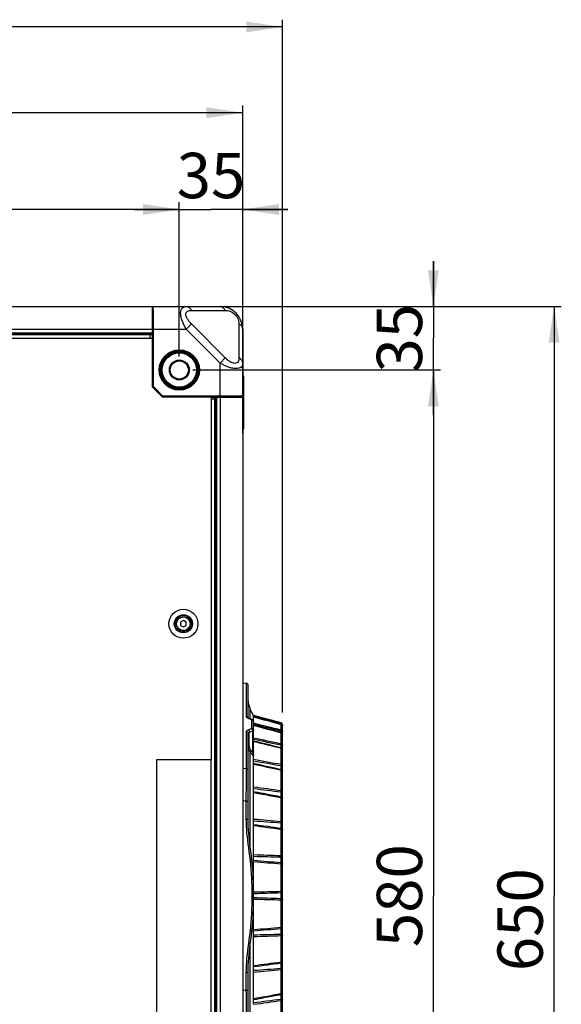
# Model space of a CAD drawing. Units: millimetres. Extents: x -1245 to 2499, y -983 to 1594.
# Drawn here: x 291 to 590, y 1023 to 1566 of the extents above; entities that cross this region are included whole.
import ezdxf

# ---------------------------------------------------------------- set-up
doc = ezdxf.new("R2010")
doc.units = ezdxf.units.MM
doc.header["$LTSCALE"] = 46.255
doc.layers.get('0').update_dxf_attribs({"linetype": 'CONTINUOUS'})
for name, color, linetype in [('00_COMPONENTS', 7, 'CONTINUOUS'), ('02___PRT_ALL_AXES', 7, 'CONTINUOUS'), ('08_ALL_DRAFTS', 7, 'CONTINUOUS'), ('20_ALL_FEATURES', 7, 'CONTINUOUS')]:
    doc.layers.add(name, color=color, linetype=linetype)
doc.styles.get("Standard").update_dxf_attribs({"font": 'txt', "width": 0.8})

# ---------------------------------------------------------------- blocks, each defined once
blk = doc.blocks.new('_FILLED')
at = {"color": 0, "linetype": 'ByBlock'}
blk.add_solid([(0, 0), (-1, 0.15), (-1, -0.15)], dxfattribs=at)

msp = doc.modelspace()

# ---------------------------------------------------------------- linework, layer by layer
at = {"color": 2, "linetype": 'Continuous'}
for p, q in [((435.88, 1183.92), (435.88, 1566.08)), ((435.88, 1562.08), (94.88, 1562.08)), ((413.88, 1337.82), (413.88, 1518.75)), ((413.88, 1514.75), (83.88, 1514.75)), ((378.88, 1461.38), (83.88, 1461.38)), ((378.88, 1461.38), (353.88, 1461.38)), ((353.88, 1461.38), (396.38, 1461.38)), ((378.88, 1380.36), (378.88, 1465.38)), ((438.88, 1461.38), (396.38, 1461.38)), ((413.88, 1461.38), (438.88, 1461.38)), ((378.88, 1380.36), (378.88, 1455.13)), ((413.88, 1365.36), (413.88, 1455.13)), ((519.15, 1407.86), (519.15, 1432.86)), ((519.15, 1432.86), (519.15, 1390.36)), ((371.38, 1407.86), (475.4, 1407.86)), ((371.38, 1407.86), (589.76, 1407.86)), ((585.76, 1407.86), (585.76, 1082.86)), ((519.15, 1347.86), (519.15, 1390.36)), ((386.38, 1372.86), (523.15, 1372.86)), ((386.38, 1372.86), (475.4, 1372.86)), ((519.15, 1372.86), (519.15, 1082.86)), ((519.15, 1372.86), (519.15, 1347.86)), ((519.15, 792.86), (519.15, 1082.86)), ((585.76, 757.86), (585.76, 1082.86))]:
    msp.add_line(p, q, dxfattribs=at)
at = {"color": 7, "linetype": 'Continuous'}
for p, q in [((382.72, 1407.86), (401.38, 1407.86)), ((-194.92, 1392.36), (362.68, 1392.36)), ((362.68, 1392.36), (362.68, 1390.36)), ((413.88, 1395.36), (413.88, 1376.7)), ((362.68, 1390.36), (363.88, 1390.36)), ((363.88, 1390.36), (363.88, 1363.61)), ((413.9, 1369.89), (413.88, 1369.89)), ((414.38, 1369.39), (414.38, 1340.32)), ((396.38, 1357.86), (369.63, 1357.86)), ((396.38, 1357.86), (396.38, 1356.66)), ((398.88, 1357.86), (413.88, 1357.86)), ((398.88, 1357.86), (398.88, 807.86)), ((413.88, 1358.03), (411.88, 1358.03)), ((413.88, 1357.86), (413.88, 807.86)), ((398.38, 1356.66), (396.38, 1356.66)), ((398.38, 1356.66), (398.38, 809.06)), ((413.88, 1200.35), (415.91, 1200.1)), ((416.88, 1180.97), (416.88, 1199.01)), ((419.87, 1182.25), (418.05, 1185.65)), ((416.88, 1180.97), (416.86, 1180.99)), ((416.91, 1180.94), (416.88, 1180.97)), ((416.88, 1180.85), (416.88, 1180.85)), ((416.97, 1180.9), (416.91, 1180.94)), ((417.03, 1180.85), (416.97, 1180.9)), ((417.12, 1180.8), (417.03, 1180.85)), ((417.22, 1180.75), (417.12, 1180.8)), ((417.3, 1180.71), (417.22, 1180.75)), ((417.78, 1180.51), (417.3, 1180.71)), ((418.77, 1180.1), (417.78, 1180.51)), ((419.2, 1179.91), (418.77, 1180.1)), ((435.13, 1178.16), (419.87, 1182.25)), ((419.87, 1181.88), (419.87, 1182.25)), ((419.87, 1181.87), (419.87, 1181.88)), ((419.87, 1181.88), (419.87, 1181.88)), ((419.87, 1181.88), (419.87, 1181.88)), ((419.87, 1181.88), (419.87, 1181.88)), ((419.87, 1181.86), (419.87, 1181.87)), ((419.87, 1181.87), (419.87, 1181.87)), ((419.88, 1181.85), (419.87, 1181.86)), ((419.87, 1181.86), (419.87, 1181.86)), ((419.87, 1181.86), (419.87, 1181.86)), ((419.87, 1181.49), (419.87, 1181.5)), ((419.87, 1181.5), (419.87, 1181.5)), ((419.87, 1181.5), (419.87, 1181.5)), ((419.87, 1181.5), (419.87, 1181.5)), ((419.87, 1181.5), (419.87, 1181.5)), ((419.87, 1181.5), (419.87, 1181.5)), ((419.87, 1181.5), (419.87, 1181.5)), ((420.89, 1181.22), (419.87, 1181.5)), ((419.87, 1179.04), (419.87, 1181.49)), ((419.88, 1181.5), (419.88, 1181.85)), ((419.88, 1160.36), (419.88, 1178.9)), ((426.04, 1179.83), (420.89, 1181.22)), ((435.14, 1177.38), (426.04, 1179.83)), ((420.89, 1176.58), (419.88, 1176.85)), ((424.26, 1175.69), (420.89, 1176.58)), ((427.87, 1174.74), (424.26, 1175.69)), ((431.7, 1173.73), (427.87, 1174.74)), ((435.13, 1172.83), (431.7, 1173.73)), ((435.88, 1172.13), (435.88, 1177.19)), ((416.88, 1125.04), (416.88, 1172.46)), ((422.53, 1167.47), (419.88, 1168.13)), ((435.88, 988.52), (435.88, 1171.86)), ((418.47, 1162.99), (419.33, 1162.01)), ((424.25, 1167.05), (422.53, 1167.47)), ((426.02, 1166.62), (424.25, 1167.05)), ((427.85, 1166.17), (426.02, 1166.62)), ((429.74, 1165.7), (427.85, 1166.17)), ((431.68, 1165.23), (429.74, 1165.7)), ((435.11, 1164.39), (431.68, 1165.23)), ((396.38, 1157.86), (366.38, 1157.86)), ((366.38, 1157.86), (366.38, 947.86)), ((396.38, 947.86), (396.38, 1157.86)), ((419.56, 1160.3), (418.05, 1162.03)), ((419.75, 1160.08), (419.56, 1160.3)), ((419.87, 1157.95), (419.87, 1160.22)), ((419.87, 1157.94), (419.87, 1157.95)), ((419.87, 1157.93), (419.87, 1157.94)), ((419.87, 1157.91), (419.87, 1157.93)), ((419.87, 1157.9), (419.87, 1157.91)), ((419.87, 1157.88), (419.87, 1157.9)), ((419.87, 1157.87), (419.87, 1157.88)), ((419.87, 1157.86), (419.87, 1157.87)), ((419.87, 1157.84), (419.87, 1157.86)), ((419.88, 1157.83), (419.87, 1157.84)), ((419.88, 1155.57), (419.88, 1157.83)), ((419.87, 1155.56), (419.88, 1155.57)), ((419.87, 1155.55), (419.87, 1155.56)), ((419.87, 1155.54), (419.87, 1155.55)), ((419.87, 1155.52), (419.87, 1155.54)), ((419.87, 1155.51), (419.87, 1155.52)), ((419.87, 1155.5), (419.87, 1155.51)), ((419.87, 1155.49), (419.87, 1155.5)), ((419.87, 1155.48), (419.87, 1155.49)), ((419.87, 1155.46), (419.87, 1155.48)), ((419.87, 1142.77), (419.87, 1155.46)), ((422.5, 1155.15), (419.88, 1155.72)), ((424.22, 1154.78), (422.5, 1155.15)), ((425.99, 1154.39), (424.22, 1154.78)), ((427.82, 1154), (425.99, 1154.39)), ((429.71, 1153.59), (427.82, 1154)), ((431.66, 1153.17), (429.71, 1153.59)), ((433.66, 1152.74), (431.66, 1153.17)), ((435.09, 1152.43), (433.66, 1152.74)), ((419.87, 1142.76), (419.87, 1142.77)), ((419.87, 1142.74), (419.87, 1142.76)), ((419.87, 1142.73), (419.87, 1142.74)), ((419.87, 1142.71), (419.87, 1142.73)), ((419.87, 1142.69), (419.87, 1142.71)), ((419.87, 1142.68), (419.87, 1142.69)), ((419.87, 1142.66), (419.87, 1142.68)), ((419.87, 1142.64), (419.87, 1142.66)), ((419.88, 1142.63), (419.87, 1142.64)), ((419.88, 1139.89), (419.88, 1142.63)), ((419.87, 1139.88), (419.88, 1139.89)), ((419.87, 1139.87), (419.87, 1139.88)), ((419.87, 1139.85), (419.87, 1139.87)), ((419.87, 1139.84), (419.87, 1139.85)), ((419.87, 1139.83), (419.87, 1139.84)), ((419.87, 1139.81), (419.87, 1139.83)), ((419.87, 1139.8), (419.87, 1139.81)), ((419.87, 1139.78), (419.87, 1139.8)), ((419.87, 1139.77), (419.87, 1139.78)), ((419.87, 1124.97), (419.87, 1139.77)), ((420.71, 1140.03), (419.88, 1140.18)), ((422.28, 1139.75), (420.71, 1140.03)), ((423.9, 1139.46), (422.28, 1139.75)), ((426.43, 1139), (423.9, 1139.46)), ((419.87, 1124.96), (419.87, 1124.97)), ((419.87, 1124.94), (419.87, 1124.96)), ((419.87, 1124.92), (419.87, 1124.94)), ((419.87, 1124.9), (419.87, 1124.92)), ((419.87, 1124.89), (419.87, 1124.9)), ((419.87, 1124.87), (419.87, 1124.89)), ((419.87, 1124.85), (419.87, 1124.87)), ((419.87, 1124.83), (419.87, 1124.85)), ((419.88, 1124.81), (419.87, 1124.83)), ((419.88, 1121.73), (419.88, 1124.81)), ((419.87, 1121.71), (419.88, 1121.73)), ((419.87, 1121.7), (419.87, 1121.71)), ((419.87, 1121.68), (419.87, 1121.7)), ((419.87, 1121.66), (419.87, 1121.68)), ((419.87, 1121.65), (419.87, 1121.66)), ((419.87, 1121.63), (419.87, 1121.65)), ((419.87, 1121.61), (419.87, 1121.63)), ((419.87, 1121.6), (419.87, 1121.61)), ((419.87, 1121.58), (419.87, 1121.6)), ((419.87, 1105.34), (419.87, 1121.58)), ((419.87, 1105.32), (419.87, 1105.34)), ((419.87, 1105.3), (419.87, 1105.32)), ((419.87, 1105.28), (419.87, 1105.3)), ((419.87, 1105.26), (419.87, 1105.28)), ((419.87, 1105.24), (419.87, 1105.26)), ((419.87, 1105.22), (419.87, 1105.24)), ((419.87, 1105.21), (419.87, 1105.22)), ((419.87, 1105.19), (419.87, 1105.21)), ((419.88, 1105.17), (419.87, 1105.19)), ((419.88, 1101.86), (419.88, 1105.17)), ((419.87, 1101.85), (419.88, 1101.86)), ((419.87, 1101.83), (419.87, 1101.85)), ((419.87, 1101.81), (419.87, 1101.83)), ((419.87, 1101.79), (419.87, 1101.81)), ((419.87, 1101.77), (419.87, 1101.79)), ((419.87, 1101.76), (419.87, 1101.77)), ((419.87, 1101.74), (419.87, 1101.76)), ((419.87, 1101.72), (419.87, 1101.74)), ((419.87, 1101.7), (419.87, 1101.72)), ((419.87, 1090.21), (419.87, 1101.7)), ((419.88, 1081.37), (419.88, 1084.35)), ((419.87, 1064.01), (419.87, 1075.5)), ((419.87, 1063.99), (419.87, 1064.01)), ((419.87, 1063.98), (419.87, 1063.99)), ((419.87, 1063.96), (419.87, 1063.98)), ((419.87, 1063.94), (419.87, 1063.96)), ((419.87, 1063.92), (419.87, 1063.94)), ((419.87, 1063.9), (419.87, 1063.92)), ((419.87, 1063.89), (419.87, 1063.9)), ((419.87, 1063.87), (419.87, 1063.89)), ((419.88, 1063.85), (419.87, 1063.87)), ((419.87, 1060.53), (419.88, 1060.55)), ((419.87, 1060.51), (419.87, 1060.53)), ((419.87, 1060.49), (419.87, 1060.51)), ((419.87, 1060.47), (419.87, 1060.49)), ((419.87, 1060.45), (419.87, 1060.47)), ((419.87, 1060.43), (419.87, 1060.45)), ((419.87, 1060.42), (419.87, 1060.43)), ((419.87, 1060.4), (419.87, 1060.42)), ((419.87, 1060.38), (419.87, 1060.4)), ((419.87, 1044.14), (419.87, 1060.38)), ((419.88, 1060.55), (419.88, 1063.85)), ((419.87, 1044.12), (419.87, 1044.14)), ((419.87, 1044.1), (419.87, 1044.12)), ((419.87, 1044.08), (419.87, 1044.1)), ((419.87, 1044.07), (419.87, 1044.08)), ((419.87, 1044.05), (419.87, 1044.07)), ((419.87, 1044.03), (419.87, 1044.05)), ((419.87, 1044.02), (419.87, 1044.03)), ((419.87, 1044), (419.87, 1044.02)), ((419.88, 1043.99), (419.87, 1044)), ((419.88, 1040.9), (419.88, 1043.99)), ((416.88, 993.26), (416.88, 1040.68)), ((419.87, 1040.88), (419.88, 1040.9)), ((419.87, 1040.86), (419.87, 1040.88)), ((419.87, 1040.85), (419.87, 1040.86)), ((419.87, 1040.83), (419.87, 1040.85)), ((419.87, 1040.81), (419.87, 1040.83)), ((419.87, 1040.79), (419.87, 1040.81)), ((419.87, 1040.78), (419.87, 1040.79)), ((419.87, 1040.76), (419.87, 1040.78)), ((419.87, 1040.74), (419.87, 1040.76)), ((419.87, 1025.95), (419.87, 1040.74)), ((426.46, 1026.71), (424.8, 1026.42)), ((419.87, 1025.93), (419.87, 1025.95)), ((419.87, 1025.92), (419.87, 1025.93)), ((419.87, 1025.9), (419.87, 1025.92)), ((419.87, 1025.89), (419.87, 1025.9)), ((419.87, 1025.88), (419.87, 1025.89)), ((419.87, 1025.86), (419.87, 1025.88)), ((419.87, 1025.85), (419.87, 1025.86)), ((419.87, 1025.83), (419.87, 1025.85)), ((419.88, 1025.82), (419.87, 1025.83)), ((419.87, 1023.07), (419.88, 1023.09)), ((419.87, 1023.05), (419.87, 1023.07)), ((419.87, 1023.04), (419.87, 1023.05)), ((419.87, 1023.02), (419.87, 1023.04)), ((419.87, 1023.01), (419.87, 1023.02)), ((419.87, 1022.99), (419.87, 1023.01)), ((419.87, 1022.97), (419.87, 1022.99)), ((419.87, 1022.96), (419.87, 1022.97)), ((419.87, 1022.94), (419.87, 1022.96)), ((419.88, 1025.53), (421.46, 1025.82)), ((419.88, 1023.09), (419.88, 1025.82)), ((421.46, 1025.82), (423.07, 1026.11)), ((423.07, 1026.11), (424.8, 1026.42))]:
    msp.add_line(p, q, dxfattribs=at)
at = {"color": 9, "linetype": 'Continuous'}
for p, q in [((385.6, 1405.74), (404.26, 1405.74)), ((382.72, 1395.36), (385.6, 1398.24)), ((404.26, 1379.58), (385.6, 1398.24)), ((411.76, 1398.24), (411.76, 1379.58)), ((401.38, 1376.7), (382.72, 1395.36)), ((-194.92, 1390.36), (362.68, 1390.36)), ((401.38, 1376.7), (404.26, 1379.58)), ((413.9, 1369.89), (413.9, 1357.86)), ((414.38, 1364.87), (413.88, 1364.87)), ((398.38, 1357.86), (398.38, 1356.66)), ((399.38, 1357.86), (399.38, 807.86)), ((401.38, 1357.86), (401.38, 807.86)), ((396.38, 1356.66), (396.38, 1157.86)), ((414.38, 1344.85), (413.9, 1344.85)), ((415.91, 1181.77), (415.91, 1200.1)), ((418.05, 1180.4), (418.05, 1185.65)), ((417.96, 1180.21), (417.01, 1180.61)), ((418.91, 1179.81), (417.96, 1180.21)), ((418.91, 1174.9), (418.91, 1179.81)), ((419.97, 1181.85), (419.87, 1181.88)), ((419.97, 1181.85), (419.87, 1181.88)), ((415.91, 1152.85), (415.91, 1173.3)), ((419.33, 1173.48), (419.33, 1162.01)), ((419.97, 1177.22), (419.88, 1177.24)), ((435.07, 1177.45), (430.87, 1178.53)), ((435.07, 1177.38), (435.07, 1177.45)), ((435.13, 1177.85), (435.13, 1178.16)), ((435.14, 1177.83), (435.13, 1177.85)), ((435.13, 1174.16), (435.13, 1177.38)), ((435.13, 1177.38), (435.14, 1177.38)), ((417.43, 1166), (417.43, 1172.99)), ((419.87, 1167.99), (420.01, 1167.96)), ((435.13, 1166.49), (435.13, 1172.78)), ((435.08, 1164.26), (435.13, 1164.25)), ((435.08, 1164.26), (435.13, 1164.25)), ((435.13, 1155.16), (435.13, 1164.25)), ((418.05, 1109.56), (418.05, 1162.03)), ((415.91, 1152.85), (413.88, 1153.04)), ((435.03, 1152.18), (435.13, 1152.16)), ((435.03, 1152.18), (435.13, 1152.16)), ((435.13, 1140.68), (435.13, 1152.16)), ((415.87, 1134.99), (413.88, 1135.16)), ((419.87, 1139.77), (424.72, 1138.89)), ((419.87, 1139.77), (421.54, 1139.46)), ((421.54, 1139.46), (423.22, 1139.16)), ((423.22, 1139.16), (424.72, 1138.89)), ((424.72, 1138.89), (426.36, 1138.6)), ((435.13, 1123.66), (435.13, 1137.04)), ((415.87, 1134.99), (416.88, 1134.99)), ((415.87, 1125.04), (415.87, 1134.99)), ((415.87, 1125.04), (416.88, 1125.04)), ((419.88, 1122.17), (419.93, 1122.16)), ((435.13, 1104.86), (435.13, 1119.56)), ((419.88, 1102.43), (419.93, 1102.43)), ((435.13, 1085.1), (435.13, 1100.47)), ((419.79, 1084.71), (420.19, 1084.72)), ((419.79, 1081), (420.06, 1080.99)), ((419.79, 1081), (420.06, 1080.99)), ((435.13, 1065.25), (435.13, 1080.61)), ((419.93, 1063.29), (419.88, 1063.28)), ((435.13, 1046.16), (435.13, 1060.85)), ((418.05, 1003.68), (418.05, 1056.16)), ((419.93, 1043.56), (419.88, 1043.55)), ((415.87, 1040.68), (416.88, 1040.68)), ((415.87, 1030.73), (415.87, 1040.68)), ((435.13, 1028.67), (435.13, 1042.05)), ((415.87, 1030.73), (413.88, 1030.55)), ((415.87, 1030.73), (416.88, 1030.73)), ((424.9, 1026.85), (419.87, 1025.95)), ((423.22, 1026.55), (421.54, 1026.25)), ((424.72, 1026.82), (423.22, 1026.55)), ((426.38, 1027.12), (424.9, 1026.85)), ((426.38, 1027.12), (424.9, 1026.85)), ((421.54, 1026.25), (419.87, 1025.95)), ((435.13, 1013.56), (435.13, 1025.04))]:
    msp.add_line(p, q, dxfattribs=at)
at = {"color": 3, "linetype": 'Continuous'}
msp.add_line((413.88, 1358.46), (413.88, 1357.86), dxfattribs=at)
at = {"color": 9, "linetype": 'Continuous'}
for radius in [11.13, 10.63]:
    msp.add_circle((378.88, 1372.86), radius, dxfattribs=at)
at = {"color": 7, "linetype": 'Continuous'}
for centre, radius, start, end in [((401.38, 1395.36), 12.5, 0, 90), ((413.88, 1369.39), 0.5, 0, 87), ((413.88, 1340.32), 0.5, 273, 360), ((415.78, 1199.01), 1.1, 0, 83), ((426.88, 1190.36), 10, 180.0002, 208.0835), ((434.88, 1177.19), 1, 360, 75), ((434.88, 1176.42), 1, 359.9952, 74.9319), ((434.88, 1171.86), 0.991, 0.0451, 8.4749), ((434.88, 1163.42), 0.991, 0.0537, 8.5989), ((434.88, 1151.46), 0.996, 0.0691, 6.5724)]:
    msp.add_arc(centre, radius, start, end, dxfattribs=at)
at = {"color": 9, "linetype": 'Continuous'}
for centre, radius, start, end in [((417.88, 1182.87), 2.41, 235.4775, 238.1042), ((416.1, 1180.84), 0.777, 0.0604, 10.6225), ((418.25, 1183.56), 3.2, 245.0712, 247.1928), ((539.41, 711.4), 478.91, 104.573, 104.808), ((538.84, 707.81), 480.76, 104.3939, 104.6278), ((-109.79, -1083.01), 2321.49, 76.42604, 76.80912), ((389.98, 1170), 45.23, 4.3439, 4.5999), ((400.3, 1170.77), 34.88, 3.765, 4.3625), ((434.89, 1176.88), 0.986, 0.0356, 8.4591), ((-881.66, -4786.24), 6096.63, 77.526504, 77.673415), ((13.15, -807.69), 2018.13, 77.9325, 78.37317), ((1949.19, 7370.33), 6388.11, 256.150068, 256.289276), ((413.74, 1171.66), 21.41, 3.152, 3.7714), ((404.88, 1163.52), 30.28, 2.8386, 4.3823), ((419.26, 1164.24), 15.88, 1.6534, 2.8414), ((434.89, 1163.17), 1.1, 62.3505, 77.1286), ((-377.03, -3250.15), 4479.55, 79.55423, 79.75274), ((113.16, -666.51), 1849.17, 79.9747, 80.45233), ((-7839.86, 1161.57), 8255.77, 359.815537, 359.939511), ((1409.2, 5686.84), 4638.12, 257.68396, 257.87564), ((-67.36, -2462.64), 3638.19, 82.06111, 82.30381), ((202.58, -620.74), 1775.9, 82.47762, 82.9717), ((1174.28, 5327.09), 4254.74, 259.87571, 259.9957), ((155.42, -2038.69), 3174.69, 84.94525, 85.22181), ((853.6, 4337.97), 3245.51, 262.32003, 262.59192), ((289.55, -661.7), 1790.46, 85.33808, 85.82565), ((907.68, 4691.81), 3602.82, 262.21954, 262.46236), ((230.85, 1082.16), 188.32, 2.4353, 8.3232), ((229.92, 1082.17), 190.11, 2.4215, 8.2831), ((336.39, -1835.49), 2942.01, 88.0765, 88.37398), ((382.76, -799.73), 1904.5, 88.42602, 88.88316), ((666.87, 4067.93), 2976.5, 265.23983, 265.53468), ((650.33, 3731.24), 2638.89, 264.9911, 265.32103), ((242.15, 1082.86), 176.99, 357.634, 2.366), ((494.96, -1070.72), 2155.9, 91.59186, 91.99578), ((494.96, 3236.5), 2155.96, 268.00419, 268.4081), ((501.02, 3973.73), 2893.87, 268.39692, 268.69544), ((501.24, -1815.67), 2901.53, 91.30557, 91.6008), ((230.85, 1083.55), 188.32, 351.6768, 357.5647), ((229.92, 1083.55), 190.11, 351.7169, 357.5785), ((666.89, -1902.18), 2976.46, 94.46565, 94.76051), ((650.37, -1566.12), 2639.49, 94.67888, 95.00874), ((336.38, 4002.05), 2942.86, 271.62568, 271.92308), ((382.76, 2965.43), 1904.49, 271.11676, 271.5739), ((853.61, -2172.24), 3245.49, 97.40839, 97.68028), ((289.54, 2827.47), 1790.52, 274.17434, 274.6619), ((907.82, -2527.24), 3603.97, 97.53755, 97.78029), ((155.4, 4204.62), 3174.91, 274.7782, 275.05475), ((-6974.1, 1006), 7390.02, 0.053226, 0.191724), ((1180.06, -3193.24), 4287.13, 100.00646, 100.12526), ((-67.37, 4628.43), 3638.26, 277.6962, 277.93889), ((202.58, 2786.43), 1775.87, 277.02828, 277.52237)]:
    msp.add_arc(centre, radius, start, end, dxfattribs=at)
for points, knots in [([(379.67, 1405.06), (379.73, 1405.49), (379.93, 1406.28), (380.63, 1407.24), (381.62, 1407.77), (382.35, 1407.86), (382.72, 1407.86)], [0, 0, 0, 0, 0.286345, 0.528165, 0.756713, 1, 1, 1, 1]), ([(382.72, 1407.86), (383, 1407.86), (383.58, 1407.75), (384.69, 1407.15), (385.3, 1406.34), (385.6, 1405.74)], [0, 0, 0, 0, 0.226692, 0.465228, 1, 1, 1, 1]), ([(401.38, 1407.86), (401.66, 1407.86), (402.24, 1407.75), (403.35, 1407.15), (403.97, 1406.34), (404.26, 1405.74)], [0, 0, 0, 0, 0.226692, 0.465228, 1, 1, 1, 1]), ([(382.72, 1395.36), (381.74, 1396.98), (380.5, 1399.47), (379.64, 1402.81), (379.57, 1404.37), (379.67, 1405.06)], [0, 0, 0, 0, 0.552599, 0.797166, 1, 1, 1, 1]), ([(385.6, 1398.24), (385.2, 1398.64), (384.44, 1399.47), (383.45, 1400.79), (382.74, 1402.14), (382.4, 1403.45), (382.65, 1404.62), (383.45, 1405.36), (384.48, 1405.69), (385.22, 1405.74), (385.6, 1405.74)], [0, 0, 0, 0, 0.161632, 0.319844, 0.467825, 0.594927, 0.697447, 0.790802, 0.890366, 1, 1, 1, 1]), ([(404.26, 1405.74), (405.14, 1405.74), (407.11, 1405.39), (409.73, 1403.71), (411.41, 1401.09), (411.76, 1399.12), (411.76, 1398.24)], [0, 0, 0, 0, 0.225708, 0.499928, 0.774235, 1, 1, 1, 1]), ([(413.88, 1395.36), (413.88, 1395.64), (413.77, 1396.22), (413.17, 1397.33), (412.36, 1397.94), (411.76, 1398.24)], [0, 0, 0, 0, 0.226692, 0.465228, 1, 1, 1, 1]), ([(411.76, 1379.58), (411.76, 1379.2), (411.71, 1378.46), (411.38, 1377.43), (410.64, 1376.63), (409.47, 1376.38), (408.16, 1376.71), (406.81, 1377.43), (405.49, 1378.42), (404.66, 1379.18), (404.26, 1379.58)], [0, 0, 0, 0, 0.109617, 0.209154, 0.30247, 0.404961, 0.532055, 0.680087, 0.838343, 1, 1, 1, 1]), ([(413.88, 1376.7), (413.88, 1376.98), (413.77, 1377.56), (413.17, 1378.67), (412.36, 1379.28), (411.76, 1379.58)], [0, 0, 0, 0, 0.226692, 0.465228, 1, 1, 1, 1]), ([(411.08, 1373.64), (410.39, 1373.55), (408.83, 1373.62), (405.49, 1374.48), (403, 1375.72), (401.38, 1376.7)], [0, 0, 0, 0, 0.202812, 0.447383, 1, 1, 1, 1]), ([(413.88, 1376.7), (413.88, 1376.32), (413.79, 1375.6), (413.26, 1374.61), (412.3, 1373.91), (411.51, 1373.7), (411.08, 1373.64)], [0, 0, 0, 0, 0.243274, 0.471823, 0.713638, 1, 1, 1, 1]), ([(416.51, 1180.88), (416.42, 1180.94), (416.14, 1181.16), (415.91, 1181.51), (415.91, 1181.77)], [0, 0, 0, 0, 0.301138, 1, 1, 1, 1]), ([(415.91, 1181.77), (416.14, 1181.74), (416.57, 1181.59), (416.83, 1181.19), (416.86, 1180.99)], [0, 0, 0, 0, 0.525145, 1, 1, 1, 1]), ([(417.01, 1180.61), (417.04, 1180.63), (417.12, 1180.7), (417.23, 1180.74), (417.3, 1180.71)], [0, 0, 0, 0, 0.325113, 1, 1, 1, 1]), ([(418.91, 1179.81), (418.94, 1179.83), (419.02, 1179.89), (419.14, 1179.94), (419.2, 1179.91)], [0, 0, 0, 0, 0.328329, 1, 1, 1, 1]), ([(415.91, 1173.3), (415.91, 1173.55), (416.18, 1174.1), (416.72, 1174.33), (417.01, 1174.4)], [0, 0, 0, 0, 0.445695, 1, 1, 1, 1]), ([(415.91, 1173.3), (416.16, 1173.28), (416.62, 1173.12), (416.88, 1172.67), (416.88, 1172.46)], [0, 0, 0, 0, 0.543064, 1, 1, 1, 1]), ([(417.01, 1174.4), (417.08, 1174.32), (417.34, 1173.89), (417.46, 1173.37), (417.43, 1172.99)], [0, 0, 0, 0, 0.230607, 1, 1, 1, 1]), ([(418.91, 1174.9), (418.99, 1174.82), (419.24, 1174.38), (419.35, 1173.87), (419.33, 1173.48)], [0, 0, 0, 0, 0.230114, 1, 1, 1, 1]), ([(418.91, 1174.9), (419.16, 1174.88), (419.63, 1174.72), (419.88, 1174.25), (419.88, 1174.04)], [0, 0, 0, 0, 0.539634, 1, 1, 1, 1]), ([(419.88, 1174.04), (419.88, 1173.99), (419.81, 1173.71), (419.53, 1173.55), (419.33, 1173.48)], [0, 0, 0, 0, 0.209794, 1, 1, 1, 1]), ([(435.07, 1177.45), (435.08, 1177.49), (435.1, 1177.6), (435.12, 1177.7), (435.13, 1177.78)], [0, 0, 0, 0, 0.310005, 1, 1, 1, 1]), ([(435.07, 1173.63), (435.08, 1173.69), (435.11, 1173.86), (435.15, 1174.04), (435.13, 1174.16)], [0, 0, 0, 0, 0.326813, 1, 1, 1, 1]), ([(435.07, 1173.63), (435.27, 1173.61), (435.56, 1173.58), (435.88, 1173.35), (435.88, 1173.24)], [0, 0, 0, 0, 0.636266, 1, 1, 1, 1]), ([(435.13, 1177.78), (435.13, 1177.79), (435.13, 1177.81), (435.14, 1177.83), (435.14, 1177.83)], [0, 0, 0, 0, 0.580971, 1, 1, 1, 1]), ([(435.13, 1177.38), (435.34, 1177.32), (435.73, 1177.07), (435.88, 1176.63), (435.88, 1176.42)], [0, 0, 0, 0, 0.501215, 1, 1, 1, 1]), ([(435.13, 1174.16), (435.34, 1174.11), (435.72, 1173.87), (435.88, 1173.44), (435.88, 1173.24)], [0, 0, 0, 0, 0.506383, 1, 1, 1, 1]), ([(435.48, 1177.35), (435.53, 1177.32), (435.7, 1177.24), (435.84, 1177.08), (435.87, 1176.95)], [0, 0, 0, 0, 0.29985, 1, 1, 1, 1]), ([(435.87, 1176.95), (435.87, 1176.94), (435.87, 1176.92), (435.88, 1176.89), (435.88, 1176.88)], [0, 0, 0, 0, 0.507526, 1, 1, 1, 1]), ([(416.88, 1172.46), (416.88, 1172.58), (417, 1172.86), (417.28, 1172.96), (417.43, 1172.99)], [0, 0, 0, 0, 0.458334, 1, 1, 1, 1]), ([(435.13, 1172.78), (435.14, 1172.79), (435.14, 1172.8), (435.13, 1172.83), (435.13, 1172.83)], [0, 0, 0, 0, 0.721758, 1, 1, 1, 1]), ([(417.43, 1166), (417.35, 1165.97), (417.11, 1165.87), (416.88, 1165.63), (416.88, 1165.44)], [0, 0, 0, 0, 0.303109, 1, 1, 1, 1]), ([(418.05, 1162.03), (417.86, 1162.26), (417.16, 1163.26), (416.88, 1164.52), (416.88, 1165.44)], [0, 0, 0, 0, 0.24209, 1, 1, 1, 1]), ([(418.47, 1162.99), (418.31, 1163.19), (417.68, 1164.07), (417.43, 1165.18), (417.43, 1166)], [0, 0, 0, 0, 0.239819, 1, 1, 1, 1]), ([(418.47, 1162.99), (418.4, 1162.92), (418.17, 1162.66), (418.02, 1162.29), (418.05, 1162.03)], [0, 0, 0, 0, 0.272171, 1, 1, 1, 1]), ([(419.88, 1162.57), (419.88, 1162.51), (419.81, 1162.24), (419.53, 1162.08), (419.33, 1162.01)], [0, 0, 0, 0, 0.206781, 1, 1, 1, 1]), ([(435.07, 1165.84), (435.08, 1165.9), (435.11, 1166.12), (435.14, 1166.34), (435.13, 1166.49)], [0, 0, 0, 0, 0.296485, 1, 1, 1, 1]), ([(435.07, 1165.84), (435.26, 1165.83), (435.48, 1165.8), (435.88, 1165.73), (435.88, 1165.64)], [0, 0, 0, 0, 0.691308, 1, 1, 1, 1]), ([(435.13, 1164.25), (435.14, 1164.28), (435.14, 1164.32), (435.13, 1164.38), (435.11, 1164.39)], [0, 0, 0, 0, 0.693989, 1, 1, 1, 1]), ([(435.13, 1166.49), (435.34, 1166.44), (435.71, 1166.24), (435.88, 1165.83), (435.88, 1165.64)], [0, 0, 0, 0, 0.519709, 1, 1, 1, 1]), ([(419.59, 1161.09), (419.64, 1160.9), (419.7, 1160.57), (419.77, 1160.22), (419.75, 1160.08)], [0, 0, 0, 0, 0.571608, 1, 1, 1, 1]), ([(415.91, 1152.85), (416.04, 1152.84), (416.42, 1152.78), (416.88, 1152.47), (416.88, 1152.2)], [0, 0, 0, 0, 0.317262, 1, 1, 1, 1]), ([(435.07, 1154.42), (435.08, 1154.49), (435.12, 1154.73), (435.14, 1154.98), (435.13, 1155.16)], [0, 0, 0, 0, 0.274708, 1, 1, 1, 1]), ([(435.07, 1154.42), (435.17, 1154.42), (435.36, 1154.43), (435.63, 1154.41), (435.75, 1154.45), (435.88, 1154.41), (435.88, 1154.43)], [0, 0, 0, 0, 0.38568, 0.717694, 0.92843, 1, 1, 1, 1]), ([(435.1, 1152.43), (435.13, 1152.5), (435.13, 1152.72), (435.14, 1153.38), (435.1, 1153.98), (435.07, 1154.42)], [0, 0, 0, 0, 0.108132, 0.330676, 1, 1, 1, 1]), ([(435.13, 1152.16), (435.14, 1152.19), (435.13, 1152.28), (435.14, 1152.42), (435.09, 1152.43)], [0, 0, 0, 0, 0.392045, 1, 1, 1, 1]), ([(435.13, 1155.16), (435.33, 1155.12), (435.69, 1154.97), (435.88, 1154.6), (435.88, 1154.43)], [0, 0, 0, 0, 0.542307, 1, 1, 1, 1]), ([(435.07, 1139.88), (435.1, 1140.08), (435.13, 1140.35), (435.14, 1140.61), (435.13, 1140.68)], [0, 0, 0, 0, 0.773019, 1, 1, 1, 1]), ([(435.13, 1140.68), (435.24, 1140.66), (435.54, 1140.59), (435.88, 1140.31), (435.88, 1140.09)], [0, 0, 0, 0, 0.313883, 1, 1, 1, 1]), ([(435.07, 1139.88), (435.26, 1139.89), (435.49, 1139.91), (435.88, 1140), (435.88, 1140.09)], [0, 0, 0, 0, 0.687055, 1, 1, 1, 1]), ([(435.07, 1137.47), (435.12, 1137.53), (435.11, 1137.83), (435.15, 1138.33), (435.12, 1139.06), (435.09, 1139.6), (435.07, 1139.88)], [0, 0, 0, 0, 0.10374, 0.331862, 0.650442, 1, 1, 1, 1]), ([(435.13, 1137.04), (435.14, 1137.14), (435.13, 1137.27), (435.11, 1137.44), (435.07, 1137.47)], [0, 0, 0, 0, 0.6545, 1, 1, 1, 1]), ([(435.07, 1137.47), (435.29, 1137.43), (435.71, 1137.18), (435.88, 1136.72), (435.88, 1136.49)], [0, 0, 0, 0, 0.500716, 1, 1, 1, 1]), ([(435.13, 1137.04), (435.24, 1137.03), (435.53, 1136.96), (435.88, 1136.71), (435.88, 1136.49)], [0, 0, 0, 0, 0.320516, 1, 1, 1, 1]), ([(435.07, 1122.84), (435.17, 1122.85), (435.45, 1122.89), (435.88, 1123.04), (435.88, 1123.25)], [0, 0, 0, 0, 0.340399, 1, 1, 1, 1]), ([(435.07, 1120.12), (435.16, 1120.47), (435.13, 1121.39), (435.11, 1122.29), (435.07, 1122.84)], [0, 0, 0, 0, 0.396467, 1, 1, 1, 1]), ([(435.13, 1119.56), (435.14, 1119.62), (435.13, 1119.81), (435.13, 1120.01), (435.07, 1120.12)], [0, 0, 0, 0, 0.322737, 1, 1, 1, 1]), ([(435.07, 1120.12), (435.29, 1120.08), (435.71, 1119.85), (435.88, 1119.4), (435.88, 1119.19)], [0, 0, 0, 0, 0.50743, 1, 1, 1, 1]), ([(435.13, 1123.66), (435.23, 1123.65), (435.5, 1123.6), (435.88, 1123.44), (435.88, 1123.25)], [0, 0, 0, 0, 0.346582, 1, 1, 1, 1]), ([(435.13, 1119.56), (435.32, 1119.54), (435.59, 1119.5), (435.88, 1119.29), (435.88, 1119.19)], [0, 0, 0, 0, 0.63853, 1, 1, 1, 1]), ([(417.18, 1109.42), (417.27, 1109.44), (417.56, 1109.48), (417.85, 1109.52), (418.05, 1109.56)], [0, 0, 0, 0, 0.306557, 1, 1, 1, 1]), ([(435.07, 1104.06), (435.08, 1104.12), (435.13, 1104.38), (435.14, 1104.65), (435.13, 1104.86)], [0, 0, 0, 0, 0.2258, 1, 1, 1, 1]), ([(435.07, 1104.06), (435.17, 1104.07), (435.5, 1104.13), (435.88, 1104.4), (435.88, 1104.64)], [0, 0, 0, 0, 0.30947, 1, 1, 1, 1]), ([(435.07, 1101.15), (435.13, 1101.58), (435.14, 1102.55), (435.12, 1103.52), (435.07, 1104.06)], [0, 0, 0, 0, 0.450531, 1, 1, 1, 1]), ([(435.13, 1104.86), (435.31, 1104.85), (435.53, 1104.83), (435.88, 1104.72), (435.88, 1104.64)], [0, 0, 0, 0, 0.684106, 1, 1, 1, 1]), ([(435.13, 1100.47), (435.14, 1100.54), (435.13, 1100.76), (435.12, 1100.99), (435.07, 1101.15)], [0, 0, 0, 0, 0.296199, 1, 1, 1, 1]), ([(435.07, 1101.15), (435.28, 1101.11), (435.69, 1100.92), (435.88, 1100.49), (435.88, 1100.29)], [0, 0, 0, 0, 0.521996, 1, 1, 1, 1]), ([(435.13, 1100.47), (435.31, 1100.46), (435.51, 1100.43), (435.88, 1100.37), (435.88, 1100.29)], [0, 0, 0, 0, 0.696029, 1, 1, 1, 1]), ([(435.07, 1084.35), (435.08, 1084.4), (435.13, 1084.65), (435.14, 1084.9), (435.13, 1085.1)], [0, 0, 0, 0, 0.209397, 1, 1, 1, 1]), ([(435.07, 1084.35), (435.28, 1084.38), (435.66, 1084.52), (435.88, 1084.9), (435.88, 1085.08)], [0, 0, 0, 0, 0.546147, 1, 1, 1, 1]), ([(435.07, 1081.37), (435.09, 1081.59), (435.15, 1082.58), (435.15, 1083.58), (435.07, 1084.34)], [0, 0, 0, 0, 0.225456, 1, 1, 1, 1]), ([(435.13, 1080.61), (435.14, 1080.68), (435.13, 1080.94), (435.11, 1081.19), (435.07, 1081.37)], [0, 0, 0, 0, 0.276067, 1, 1, 1, 1]), ([(435.07, 1081.37), (435.28, 1081.34), (435.66, 1081.2), (435.88, 1080.81), (435.88, 1080.63)], [0, 0, 0, 0, 0.54615, 1, 1, 1, 1]), ([(435.13, 1085.1), (435.23, 1085.1), (435.41, 1085.1), (435.66, 1085.1), (435.77, 1085.08), (435.88, 1085.1), (435.88, 1085.08)], [0, 0, 0, 0, 0.399513, 0.720501, 0.927432, 1, 1, 1, 1]), ([(435.13, 1080.61), (435.23, 1080.61), (435.41, 1080.62), (435.66, 1080.61), (435.77, 1080.64), (435.88, 1080.62), (435.88, 1080.63)], [0, 0, 0, 0, 0.399593, 0.720631, 0.927632, 1, 1, 1, 1]), ([(435.07, 1064.57), (435.28, 1064.61), (435.69, 1064.8), (435.88, 1065.22), (435.88, 1065.42)], [0, 0, 0, 0, 0.521996, 1, 1, 1, 1]), ([(435.07, 1064.57), (435.08, 1064.61), (435.13, 1064.83), (435.14, 1065.06), (435.13, 1065.25)], [0, 0, 0, 0, 0.190394, 1, 1, 1, 1]), ([(435.07, 1061.66), (435.12, 1062.19), (435.14, 1063.16), (435.13, 1064.14), (435.07, 1064.57)], [0, 0, 0, 0, 0.549052, 1, 1, 1, 1]), ([(435.13, 1065.25), (435.31, 1065.25), (435.51, 1065.28), (435.88, 1065.35), (435.88, 1065.42)], [0, 0, 0, 0, 0.695887, 1, 1, 1, 1]), ([(435.13, 1060.85), (435.14, 1061.06), (435.13, 1061.33), (435.08, 1061.6), (435.07, 1061.66)], [0, 0, 0, 0, 0.774206, 1, 1, 1, 1]), ([(435.07, 1061.66), (435.17, 1061.65), (435.5, 1061.58), (435.88, 1061.31), (435.88, 1061.08)], [0, 0, 0, 0, 0.309476, 1, 1, 1, 1]), ([(435.13, 1060.85), (435.31, 1060.86), (435.53, 1060.89), (435.88, 1060.99), (435.88, 1061.08)], [0, 0, 0, 0, 0.684013, 1, 1, 1, 1]), ([(417.18, 1056.29), (417.27, 1056.28), (417.56, 1056.24), (417.85, 1056.19), (418.05, 1056.16)], [0, 0, 0, 0, 0.306561, 1, 1, 1, 1]), ([(435.07, 1045.59), (435.29, 1045.63), (435.71, 1045.86), (435.88, 1046.31), (435.88, 1046.53)], [0, 0, 0, 0, 0.50743, 1, 1, 1, 1]), ([(435.07, 1045.59), (435.08, 1045.62), (435.14, 1045.81), (435.14, 1046), (435.13, 1046.16)], [0, 0, 0, 0, 0.166294, 1, 1, 1, 1]), ([(435.07, 1042.88), (435.11, 1043.42), (435.13, 1044.32), (435.16, 1045.24), (435.07, 1045.59)], [0, 0, 0, 0, 0.603478, 1, 1, 1, 1]), ([(435.07, 1042.88), (435.17, 1042.87), (435.45, 1042.83), (435.88, 1042.67), (435.88, 1042.47)], [0, 0, 0, 0, 0.340399, 1, 1, 1, 1]), ([(435.13, 1046.16), (435.32, 1046.17), (435.59, 1046.21), (435.88, 1046.42), (435.88, 1046.53)], [0, 0, 0, 0, 0.638373, 1, 1, 1, 1]), ([(435.13, 1042.05), (435.23, 1042.07), (435.5, 1042.11), (435.88, 1042.28), (435.88, 1042.47)], [0, 0, 0, 0, 0.346464, 1, 1, 1, 1]), ([(435.07, 1028.25), (435.29, 1028.29), (435.71, 1028.53), (435.88, 1029), (435.88, 1029.22)], [0, 0, 0, 0, 0.500716, 1, 1, 1, 1]), ([(435.07, 1028.25), (435.11, 1028.27), (435.13, 1028.44), (435.14, 1028.58), (435.13, 1028.67)], [0, 0, 0, 0, 0.345517, 1, 1, 1, 1]), ([(435.07, 1025.84), (435.09, 1026.12), (435.12, 1026.65), (435.15, 1027.39), (435.11, 1027.88), (435.12, 1028.18), (435.07, 1028.25)], [0, 0, 0, 0, 0.349513, 0.668073, 0.896232, 1, 1, 1, 1]), ([(435.13, 1028.67), (435.24, 1028.69), (435.53, 1028.75), (435.88, 1029.01), (435.88, 1029.22)], [0, 0, 0, 0, 0.320367, 1, 1, 1, 1]), ([(435.13, 1025.04), (435.14, 1025.1), (435.13, 1025.37), (435.1, 1025.63), (435.07, 1025.84)], [0, 0, 0, 0, 0.226981, 1, 1, 1, 1]), ([(435.07, 1025.84), (435.26, 1025.83), (435.49, 1025.8), (435.88, 1025.71), (435.88, 1025.63)], [0, 0, 0, 0, 0.687055, 1, 1, 1, 1]), ([(435.13, 1025.04), (435.24, 1025.06), (435.54, 1025.13), (435.88, 1025.4), (435.88, 1025.63)], [0, 0, 0, 0, 0.313765, 1, 1, 1, 1])]:
    msp.add_open_spline(points, degree=3, knots=knots, dxfattribs=at)
for points in [[(416.9, 1180.66), (416.8, 1180.71), (416.7, 1180.76), (416.6, 1180.82)], [(418.91, 1179.81), (419.12, 1179.78), (419.33, 1179.71), (419.51, 1179.58)], [(419.51, 1179.58), (419.71, 1179.43), (419.88, 1179.16), (419.88, 1178.9)], [(419.87, 1181.49), (424.96, 1180.12), (430.05, 1178.75), (435.13, 1177.38)], [(435.13, 1177.85), (430.08, 1179.18), (425.03, 1180.52), (419.97, 1181.85)], [(435.13, 1174.16), (430.05, 1175.43), (424.96, 1176.69), (419.87, 1177.94)], [(419.87, 1176.79), (424.96, 1175.45), (430.04, 1174.11), (435.13, 1172.78)], [(435.07, 1177.45), (435.21, 1177.44), (435.35, 1177.4), (435.48, 1177.35)], [(435.13, 1177.85), (435.27, 1177.81), (435.41, 1177.74), (435.52, 1177.65)], [(435.52, 1177.65), (435.7, 1177.49), (435.83, 1177.26), (435.87, 1177.03)], [(435.13, 1172.78), (435.27, 1172.74), (435.41, 1172.68), (435.52, 1172.59)], [(435.52, 1172.59), (435.66, 1172.47), (435.78, 1172.31), (435.83, 1172.13)], [(435.83, 1172.13), (435.86, 1172.05), (435.88, 1171.96), (435.88, 1171.86)], [(435.13, 1164.38), (435.14, 1164.49), (435.13, 1164.59), (435.13, 1164.7)], [(435.4, 1164.15), (435.59, 1164.05), (435.76, 1163.87), (435.83, 1163.67)], [(435.83, 1163.67), (435.86, 1163.59), (435.88, 1163.5), (435.88, 1163.42)], [(419.33, 1162.01), (419.42, 1161.7), (419.51, 1161.4), (419.59, 1161.09)], [(435.13, 1152.16), (435.23, 1152.14), (435.32, 1152.11), (435.4, 1152.07)], [(435.4, 1152.07), (435.58, 1151.99), (435.76, 1151.85), (435.83, 1151.66)], [(435.83, 1151.66), (435.86, 1151.6), (435.88, 1151.53), (435.88, 1151.46)], [(426.43, 1139), (429.31, 1138.49), (432.19, 1137.98), (435.07, 1137.47)], [(417.18, 1109.42), (416.43, 1114.59), (415.87, 1119.81), (415.87, 1125.04)], [(418.05, 1109.56), (417.38, 1114.69), (416.88, 1119.86), (416.88, 1125.04)], [(435.07, 1122.84), (435.12, 1123.11), (435.14, 1123.39), (435.13, 1123.66)], [(415.87, 1040.68), (415.87, 1045.9), (416.43, 1051.12), (417.18, 1056.29)], [(416.88, 1040.68), (416.88, 1045.85), (417.38, 1051.03), (418.05, 1056.16)], [(435.13, 1042.05), (435.14, 1042.33), (435.12, 1042.61), (435.07, 1042.88)], [(435.07, 1028.25), (432.2, 1027.74), (429.33, 1027.23), (426.46, 1026.71)]]:
    msp.add_open_spline(points, degree=3, dxfattribs=at)
at = {"color": 7, "linetype": 'Continuous'}
for points in [[(419.2, 1179.91), (419.58, 1179.76), (419.88, 1179.31), (419.88, 1178.9)], [(435.13, 1172.83), (435.27, 1172.79), (435.4, 1172.72), (435.52, 1172.63)], [(435.52, 1172.63), (435.7, 1172.48), (435.83, 1172.24), (435.87, 1172.01)], [(435.11, 1164.39), (435.26, 1164.36), (435.39, 1164.29), (435.51, 1164.2)], [(435.51, 1164.2), (435.69, 1164.04), (435.83, 1163.81), (435.86, 1163.57)], [(419.75, 1160.08), (419.81, 1160.08), (419.86, 1160.16), (419.87, 1160.22)], [(435.09, 1152.43), (435.23, 1152.4), (435.37, 1152.34), (435.49, 1152.24)], [(435.49, 1152.24), (435.69, 1152.08), (435.84, 1151.83), (435.87, 1151.57)], [(419.79, 1084.71), (419.82, 1086.55), (419.87, 1088.38), (419.87, 1090.21)], [(419.88, 1084.35), (419.83, 1084.46), (419.79, 1084.59), (419.79, 1084.71)], [(419.79, 1081), (419.79, 1081.13), (419.83, 1081.25), (419.88, 1081.37)], [(419.87, 1075.5), (419.87, 1077.33), (419.82, 1079.17), (419.79, 1081)]]:
    msp.add_open_spline(points, degree=3, dxfattribs=at)
msp.add_open_spline([(419.87, 1160.22), (419.87, 1160.24), (419.87, 1160.29), (419.88, 1160.33), (419.88, 1160.36)], degree=3, knots=[0, 0, 0, 0, 0.497877, 1, 1, 1, 1], dxfattribs=at)
at = {"layer": '00_COMPONENTS', "color": 7, "linetype": 'Continuous'}
for p, q in [((-196.12, 1407.86), (363.88, 1407.86)), ((363.88, 1407.86), (363.88, 1392.86)), ((-196.12, 1392.86), (363.88, 1392.86)), ((381.13, 1234.59), (379.63, 1233.72)), ((379.63, 1233.72), (379.63, 1231.99)), ((382.63, 1233.72), (381.13, 1234.59)), ((382.63, 1231.99), (382.63, 1233.72)), ((379.63, 1231.99), (381.13, 1231.12)), ((381.13, 1231.12), (382.63, 1231.99))]:
    msp.add_line(p, q, dxfattribs=at)
at = {"layer": '00_COMPONENTS', "color": 9, "linetype": 'Continuous'}
for p, q in [((-196.12, 1395.36), (363.88, 1395.36)), ((-196.12, 1393.36), (363.88, 1393.36)), ((362.68, 1392.36), (363.88, 1392.36))]:
    msp.add_line(p, q, dxfattribs=at)
for centre, radius in [((378.88, 1372.86), 10.5), ((381.13, 1232.86), 3.74)]:
    msp.add_circle(centre, radius, dxfattribs=at)
at = {"layer": '00_COMPONENTS', "color": 7, "linetype": 'Continuous'}
for centre, radius in [((378.88, 1372.86), 10), ((378.88, 1372.86), 9.95), ((378.88, 1372.86), 9.45), ((378.88, 1372.86), 5.5), ((378.88, 1372.86), 5), ((381.13, 1232.86), 4.7), ((381.13, 1232.86), 4)]:
    msp.add_circle(centre, radius, dxfattribs=at)
at = {"layer": '02___PRT_ALL_AXES', "color": 7, "linetype": 'Continuous'}
msp.add_line((369.63, 1357.86), (363.88, 1363.61), dxfattribs=at)
at = {"layer": '02___PRT_ALL_AXES', "color": 9, "linetype": 'Continuous'}
msp.add_circle((381.13, 1232.86), 8, dxfattribs=at)
at = {"layer": '02___PRT_ALL_AXES', "color": 7, "linetype": 'Continuous'}
msp.add_circle((381.13, 1232.86), 5, dxfattribs=at)
at = {"layer": '08_ALL_DRAFTS', "color": 7, "linetype": 'Continuous'}
for p, q in [((363.88, 1392.86), (363.88, 1390.36)), ((396.38, 1357.86), (398.88, 1357.86))]:
    msp.add_line(p, q, dxfattribs=at)
at = {"layer": '20_ALL_FEATURES', "color": 7, "linetype": 'Continuous'}
for p, q in [((363.88, 1407.86), (382.72, 1407.86)), ((364.38, 1405.86), (364.48, 1407.86)), ((364.48, 1363.86), (364.48, 1407.86)), ((363.88, 1405.86), (364.38, 1405.86)), ((364.38, 1405.86), (364.38, 1363.82)), ((413.88, 1376.7), (413.88, 1358.46)), ((364.38, 1363.82), (364.48, 1363.86)), ((364.38, 1363.82), (369.84, 1358.36)), ((364.48, 1363.86), (369.88, 1358.46)), ((369.84, 1358.36), (369.88, 1358.46)), ((369.84, 1358.36), (411.88, 1358.36)), ((413.88, 1358.46), (369.88, 1358.46)), ((411.88, 1358.36), (413.88, 1358.46)), ((411.88, 1357.86), (411.88, 1358.36))]:
    msp.add_line(p, q, dxfattribs=at)
at = {"layer": '20_ALL_FEATURES', "color": 9, "linetype": 'Continuous'}
for p, q in [((363.88, 1395.36), (382.72, 1395.36)), ((401.38, 1357.86), (401.38, 1376.7))]:
    msp.add_line(p, q, dxfattribs=at)
at = {"layer": '20_ALL_FEATURES', "color": 7, "linetype": 'Continuous'}
msp.add_circle((378.88, 1372.86), 10.51, dxfattribs=at)

# ---------------------------------------------------------------- block references
at = {"color": 2, "linetype": 'Continuous', "xscale": 20, "yscale": 20, "zscale": 20}
for p, rotation in [((435.88, 1562.08), 359.9999999970999), ((378.88, 1461.38), 359.9999999970999), ((413.88, 1461.38), 179.9999999971), ((519.15, 1407.86), 269.9999999971), ((585.76, 1407.86), 89.99999999709999), ((519.15, 1372.86), 89.9999999957), ((519.15, 1372.86), 89.99999999709999)]:
    msp.add_blockref('_FILLED', p, dxfattribs=dict(at, rotation=rotation))
for p in [(413.88, 1514.75), (378.88, 1461.38)]:
    msp.add_blockref('_FILLED', p, dxfattribs=at)

# ---------------------------------------------------------------- texts
at = {"color": 2, "linetype": 'Continuous', "insert": (396.38, 1492.63), "char_height": 25, "width": 40, "attachment_point": 2, "line_spacing_factor": 0.9}
msp.add_mtext('35', dxfattribs=at)
at = {"color": 2, "linetype": 'Continuous', "char_height": 25, "attachment_point": 2, "rotation": 90, "line_spacing_factor": 0.9}
for s, insert, width in [('35', (487.9, 1390.36), 40), ('580', (487.9, 1082.86), 60), ('650', (554.51, 1069.62), 60)]:
    msp.add_mtext(s, dxfattribs=dict(at, insert=insert, width=width))

doc.saveas('drawing.dxf')
